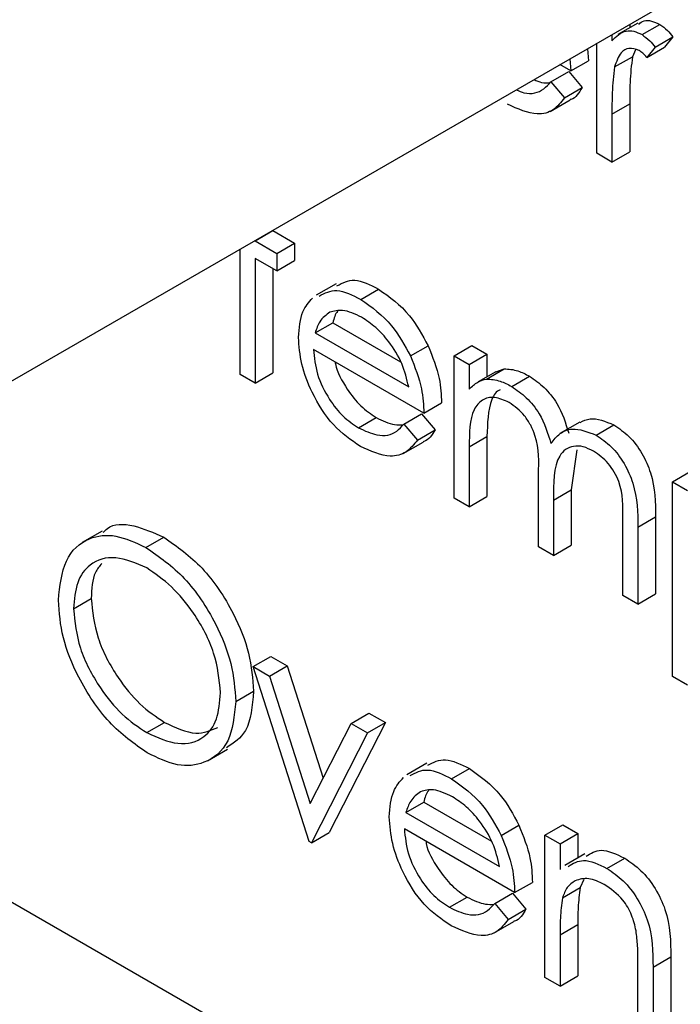
# Model space of a CAD drawing. Units: millimetres. Extents: x 5 to 415, y 5 to 292.
# Drawn here: x 318 to 318, y 220 to 221 of the extents above; entities that cross this region are included whole.
import ezdxf

# ---------------------------------------------------------------- set-up
doc = ezdxf.new("R2010")
doc.units = ezdxf.units.MM

msp = doc.modelspace()

# ---------------------------------------------------------------- linework, layer by layer
at = {"color": 7, "linetype": 'Continuous', "lineweight": 25}
for p, q in [((317.44985, 220.27968), (318.68783, 220.99435)), ((316.35084, 220.63233), (319.46263, 218.83593)), ((318.06413, 220.63148), (318.04822, 220.6223)), ((318.0576, 220.63052), (318.0576, 220.62772)), ((318.06741, 220.62228), (318.08155, 220.63044)), ((318.04346, 220.62236), (318.04346, 220.61743)), ((318.07791, 220.61233), (318.09205, 220.6205)), ((318.09205, 220.6205), (318.08543, 220.61226)), ((318.02391, 220.61107), (318.02487, 220.6015)), ((318.0314, 220.5277), (318.0314, 220.6154)), ((318.06227, 220.61006), (318.05975, 220.60467)), ((318.07791, 220.61233), (318.07129, 220.6041)), ((318.07129, 220.6041), (318.08543, 220.61226)), ((318.00977, 220.60291), (318.01073, 220.59334)), ((318.04561, 220.59651), (318.05975, 220.60467)), ((318.01073, 220.59334), (318.00196, 220.5984)), ((318.01073, 220.59334), (318.02487, 220.6015)), ((317.99485, 220.5846), (318.009, 220.59277)), ((318.009, 220.59277), (318.01971, 220.58009)), ((317.99485, 220.5846), (318.00557, 220.57192)), ((318.00557, 220.57192), (318.01971, 220.58009)), ((317.99428, 220.56113), (318.01019, 220.57032)), ((318.04346, 220.55884), (318.0576, 220.56701)), ((318.0576, 220.56701), (318.0576, 220.52891)), ((318.04346, 220.55884), (318.04346, 220.52074)), ((318.04346, 220.52074), (318.0314, 220.5277)), ((318.04346, 220.52074), (318.0576, 220.52891)), ((317.75926, 220.45796), (317.7734, 220.46612)), ((317.7734, 220.46646), (317.7734, 220.46612)), ((317.7734, 220.46612), (317.79062, 220.45618)), ((317.75926, 220.45829), (317.75926, 220.45796)), ((317.75926, 220.45796), (317.77648, 220.44801)), ((317.77648, 220.44801), (317.79062, 220.45618)), ((317.79062, 220.45618), (317.79062, 220.44225)), ((317.7472, 220.45099), (317.74691, 220.45116)), ((317.7472, 220.35154), (317.7472, 220.45099)), ((317.77648, 220.44801), (317.77648, 220.43409)), ((317.77648, 220.43409), (317.75926, 220.44403)), ((317.75926, 220.44403), (317.75926, 220.34458)), ((317.77648, 220.43409), (317.79062, 220.44225)), ((317.7734, 220.43587), (317.7734, 220.35274)), ((317.82365, 220.4238), (317.80774, 220.41462)), ((317.84339, 220.41138), (317.85753, 220.41954)), ((317.80703, 220.38463), (317.82117, 220.39279)), ((317.82117, 220.39279), (317.87513, 220.36164)), ((317.80703, 220.38463), (317.88155, 220.34161)), ((317.88292, 220.36624), (317.89706, 220.37441)), ((317.91772, 220.36648), (317.93186, 220.37464)), ((317.93186, 220.37464), (317.94392, 220.36768)), ((317.89361, 220.32073), (317.80576, 220.37144)), ((317.91772, 220.36648), (317.92978, 220.35952)), ((317.91772, 220.2531), (317.91772, 220.36648)), ((317.92978, 220.35952), (317.94392, 220.36768)), ((317.94392, 220.36768), (317.94392, 220.34966)), ((317.92978, 220.35952), (317.92978, 220.33981)), ((317.75926, 220.34458), (317.7472, 220.35154)), ((317.75926, 220.34458), (317.7734, 220.35274)), ((317.95094, 220.35371), (317.9368, 220.34555)), ((317.9434, 220.34789), (317.95754, 220.35606)), ((317.95095, 220.3537), (317.95754, 220.35606)), ((317.96363, 220.34196), (317.97778, 220.35013)), ((317.89361, 220.32073), (317.90775, 220.32889)), ((317.87773, 220.31199), (317.89187, 220.32016)), ((317.89187, 220.32016), (317.90258, 220.30748)), ((317.84158, 220.30899), (317.85573, 220.31716)), ((317.87773, 220.31199), (317.88844, 220.29931)), ((318.0179, 220.3136), (318.00199, 220.30441)), ((317.88844, 220.29931), (317.90258, 220.30748)), ((318.03089, 220.30314), (318.04503, 220.3113)), ((317.87715, 220.28853), (317.89306, 220.29771)), ((317.92978, 220.29385), (317.94392, 220.30201)), ((317.94392, 220.30201), (317.94392, 220.2543)), ((317.92978, 220.29385), (317.92978, 220.24614)), ((318.0155, 220.29143), (318.01109, 220.25963)), ((318.09169, 220.26605), (318.10583, 220.27421)), ((317.9849, 220.21432), (317.9849, 220.27198)), ((318.09169, 220.26605), (318.10374, 220.25909)), ((318.09169, 220.1109), (318.09169, 220.26605)), ((317.99695, 220.25147), (318.01109, 220.25963)), ((318.01109, 220.25963), (318.01109, 220.21552)), ((317.92978, 220.24614), (317.91772, 220.2531)), ((317.92978, 220.24614), (317.94392, 220.2543)), ((317.99695, 220.25147), (317.99695, 220.20736)), ((318.05207, 220.17554), (318.05207, 220.23702)), ((318.06413, 220.22999), (318.07827, 220.23816)), ((318.07827, 220.23816), (318.07827, 220.17675)), ((317.63735, 220.2268), (317.62144, 220.21762)), ((318.06413, 220.22999), (318.06413, 220.16858)), ((317.67227, 220.21369), (317.68641, 220.22185)), ((317.99695, 220.20736), (317.9849, 220.21432)), ((317.99695, 220.20736), (318.01109, 220.21552)), ((317.61457, 220.16483), (317.62871, 220.173)), ((318.06413, 220.16858), (318.05207, 220.17554)), ((318.06413, 220.16858), (318.07827, 220.17675)), ((317.75753, 220.11873), (317.77168, 220.12689)), ((317.77168, 220.12689), (317.78473, 220.11935)), ((317.75753, 220.11873), (317.77059, 220.11119)), ((317.80232, 219.9795), (317.75753, 220.11873)), ((317.77059, 220.11119), (317.78473, 220.11935)), ((317.78473, 220.11935), (317.81347, 220.02996)), ((317.77059, 220.11119), (317.80318, 220.00983)), ((318.10374, 220.10394), (318.09169, 220.1109)), ((317.74375, 220.09094), (317.7579, 220.09911)), ((317.83577, 220.07356), (317.84991, 220.08172)), ((317.84991, 220.08172), (317.86296, 220.07419)), ((317.67287, 220.06616), (317.68701, 220.07433)), ((317.80318, 220.00983), (317.83577, 220.07356)), ((317.86296, 220.07419), (317.81818, 219.98667)), ((317.83577, 220.07356), (317.84882, 220.06603)), ((317.84882, 220.06603), (317.86296, 220.07419)), ((317.84882, 220.06603), (317.80404, 219.9785)), ((317.72131, 220.04376), (317.73722, 220.05295)), ((317.89599, 220.04182), (317.88008, 220.03263)), ((317.91573, 220.02939), (317.92987, 220.03756)), ((317.87937, 220.00264), (317.89351, 220.01081)), ((317.89351, 220.01081), (317.94747, 219.97965)), ((317.87937, 220.00264), (317.95389, 219.95962)), ((317.95526, 219.98425), (317.96941, 219.99242)), ((317.99006, 219.98449), (318.00421, 219.99265)), ((318.00421, 219.99265), (318.01626, 219.98569)), ((317.80404, 219.9785), (317.81818, 219.98667)), ((317.96595, 219.93874), (317.8781, 219.98945)), ((317.99006, 219.98449), (318.00212, 219.97753)), ((317.99006, 219.87111), (317.99006, 219.98449)), ((318.00212, 219.97753), (318.01626, 219.98569)), ((318.01626, 219.98569), (318.01626, 219.96624)), ((317.80404, 219.9785), (317.80232, 219.9795)), ((318.00212, 219.97753), (318.00212, 219.95708)), ((318.02191, 219.96951), (318.006, 219.96032)), ((318.03948, 219.95795), (318.05362, 219.96612)), ((317.96595, 219.93874), (317.98009, 219.9469)), ((318.02115, 219.94909), (318.01812, 219.94266)), ((317.91393, 219.927), (317.92807, 219.93516)), ((317.95007, 219.93001), (317.96421, 219.93817)), ((317.96421, 219.93817), (317.97492, 219.92549)), ((318.00398, 219.9345), (318.01812, 219.94266)), ((317.95007, 219.93001), (317.96078, 219.91733)), ((317.96078, 219.91733), (317.97492, 219.92549)), ((317.9495, 219.90654), (317.9654, 219.91572)), ((318.00212, 219.90515), (318.01626, 219.91331)), ((318.01626, 219.91331), (318.01626, 219.87232)), ((318.00212, 219.90515), (318.00212, 219.86415)), ((318.06413, 219.82836), (318.06413, 219.88169)), ((318.07619, 219.8793), (318.09033, 219.88746)), ((318.09033, 219.88746), (318.09033, 219.82956)), ((318.00212, 219.86415), (318.01626, 219.87232)), ((318.07619, 219.8793), (318.07619, 219.8214)), ((318.00212, 219.86415), (317.99006, 219.87111))]:
    msp.add_line(p, q, dxfattribs=at)
for points, knots in [([(318.06477, 220.63042), (318.06607, 220.63158), (318.06875, 220.63398), (318.07495, 220.6335), (318.07935, 220.63146), (318.08155, 220.63044)], [0, 0, 0, 0, 0.319544, 0.659886, 1, 1, 1, 1]), ([(318.04346, 220.61743), (318.04683, 220.6208), (318.05154, 220.62552), (318.06077, 220.62542), (318.0652, 220.62333), (318.06741, 220.62228)], [0, 0, 0, 0, 0.558804, 0.779476, 1, 1, 1, 1]), ([(318.08155, 220.63044), (318.08364, 220.62895), (318.08736, 220.62628), (318.09062, 220.62227), (318.09205, 220.6205)], [0, 0, 0, 0, 0.559326, 1, 1, 1, 1]), ([(318.06741, 220.62228), (318.0695, 220.62079), (318.07322, 220.61812), (318.07647, 220.6141), (318.07791, 220.61233)], [0, 0, 0, 0, 0.559326, 1, 1, 1, 1]), ([(318.06512, 220.60967), (318.06229, 220.6106), (318.05659, 220.61246), (318.04927, 220.60755), (318.047, 220.6007), (318.04561, 220.59651)], [0, 0, 0, 0, 0.27834, 0.558758, 1, 1, 1, 1]), ([(318.07129, 220.6041), (318.07019, 220.60532), (318.06822, 220.60751), (318.06607, 220.60901), (318.06512, 220.60967)], [0, 0, 0, 0, 0.560414, 1, 1, 1, 1]), ([(318.05975, 220.60467), (318.05896, 220.5979), (318.05754, 220.5858), (318.05758, 220.57275), (318.0576, 220.56701)], [0, 0, 0, 0, 0.559603, 1, 1, 1, 1]), ([(318.04561, 220.59651), (318.04482, 220.58974), (318.0434, 220.57763), (318.04344, 220.56459), (318.04346, 220.55884)], [0, 0, 0, 0, 0.559603, 1, 1, 1, 1]), ([(317.98136, 220.58651), (317.98342, 220.58557), (317.98803, 220.58348), (317.99205, 220.58383), (317.99426, 220.58403)], [0, 0, 0, 0, 0.448553, 1, 1, 1, 1]), ([(317.96722, 220.57834), (317.96927, 220.57745), (317.97451, 220.57516), (317.98219, 220.57531), (317.9894, 220.57859), (317.99303, 220.5826), (317.99485, 220.5846)], [0, 0, 0, 0, 0.176322, 0.45086, 0.725003, 1, 1, 1, 1]), ([(318.01971, 220.58009), (318.01727, 220.57595), (318.01473, 220.57163), (318.01031, 220.57051), (318.01012, 220.57047)], [0, 0, 0, 0, 0.956937, 1, 1, 1, 1]), ([(318.00557, 220.57192), (318.00283, 220.56837), (317.99735, 220.56128), (317.98191, 220.55703), (317.96843, 220.5631), (317.96022, 220.56681)], [0, 0, 0, 0, 0.280935, 0.561397, 1, 1, 1, 1]), ([(317.82442, 220.42219), (317.82886, 220.4245), (317.8381, 220.42932), (317.85088, 220.42289), (317.85753, 220.41954)], [0, 0, 0, 0, 0.4794761, 1, 1, 1, 1]), ([(317.81028, 220.41403), (317.81472, 220.41634), (317.82396, 220.42116), (317.83674, 220.41473), (317.84339, 220.41138)], [0, 0, 0, 0, 0.4794761, 1, 1, 1, 1]), ([(317.85753, 220.41954), (317.86626, 220.41334), (317.88187, 220.40224), (317.89241, 220.38292), (317.89706, 220.37441)], [0, 0, 0, 0, 0.558913, 1, 1, 1, 1]), ([(317.79371, 220.38107), (317.7943, 220.38843), (317.79537, 220.40158), (317.80206, 220.40909), (317.80501, 220.4124)], [0, 0, 0, 0, 0.559457, 1, 1, 1, 1]), ([(317.84339, 220.41138), (317.85211, 220.40518), (317.86773, 220.39407), (317.87827, 220.37476), (317.88292, 220.36624)], [0, 0, 0, 0, 0.558913, 1, 1, 1, 1]), ([(317.81871, 220.40107), (317.81578, 220.39893), (317.81053, 220.3951), (317.8081, 220.38784), (317.80703, 220.38463)], [0, 0, 0, 0, 0.558811, 1, 1, 1, 1]), ([(317.84401, 220.3971), (317.8388, 220.39958), (317.82948, 220.40402), (317.822, 220.40197), (317.81871, 220.40107)], [0, 0, 0, 0, 0.559474, 1, 1, 1, 1]), ([(317.82519, 220.40199), (317.82511, 220.40191), (317.82293, 220.39986), (317.82203, 220.39626), (317.82117, 220.39279)], [0, 0, 0, 0, 0.039644, 1, 1, 1, 1]), ([(317.88155, 220.34161), (317.88007, 220.34783), (317.87713, 220.36025), (317.86682, 220.37699), (317.85539, 220.38949), (317.8478, 220.39456), (317.84401, 220.3971)], [0, 0, 0, 0, 0.2801361, 0.5592072, 0.7795931, 1, 1, 1, 1]), ([(317.84309, 220.2942), (317.83562, 220.29928), (317.82071, 220.30944), (317.80465, 220.33526), (317.79531, 220.36002), (317.79424, 220.37406), (317.79371, 220.38107)], [0, 0, 0, 0, 0.279879, 0.558869, 0.77944, 1, 1, 1, 1]), ([(317.89706, 220.37441), (317.90056, 220.36557), (317.90682, 220.34975), (317.90746, 220.33528), (317.90775, 220.32889)], [0, 0, 0, 0, 0.558885, 1, 1, 1, 1]), ([(317.80576, 220.37144), (317.80638, 220.36494), (317.80761, 220.35195), (317.81712, 220.33258), (317.82903, 220.31742), (317.8374, 220.3118), (317.84158, 220.30899)], [0, 0, 0, 0, 0.279964, 0.559343, 0.779536, 1, 1, 1, 1]), ([(317.82288, 220.36156), (317.82296, 220.361), (317.82405, 220.35389), (317.83154, 220.34069), (317.84311, 220.32559), (317.85152, 220.31997), (317.85573, 220.31716)], [0, 0, 0, 0, 0.032114, 0.407661, 0.703649, 1, 1, 1, 1]), ([(317.88292, 220.36624), (317.88642, 220.3574), (317.89268, 220.34159), (317.89332, 220.32711), (317.89361, 220.32073)], [0, 0, 0, 0, 0.558885, 1, 1, 1, 1]), ([(317.95754, 220.35606), (317.96116, 220.35581), (317.96763, 220.35537), (317.97468, 220.35173), (317.97778, 220.35013)], [0, 0, 0, 0, 0.559764, 1, 1, 1, 1]), ([(317.92978, 220.33981), (317.93195, 220.34196), (317.93584, 220.34579), (317.94109, 220.34725), (317.9434, 220.34789)], [0, 0, 0, 0, 0.560072, 1, 1, 1, 1]), ([(317.9434, 220.34789), (317.94702, 220.34765), (317.95349, 220.3472), (317.96053, 220.34356), (317.96363, 220.34196)], [0, 0, 0, 0, 0.559764, 1, 1, 1, 1]), ([(317.97778, 220.35013), (317.9817, 220.3474), (317.98954, 220.34194), (318.00237, 220.32623), (318.0065, 220.31286), (318.00902, 220.30471)], [0, 0, 0, 0, 0.280809, 0.56149, 1, 1, 1, 1]), ([(317.95449, 220.33917), (317.95446, 220.33917), (317.95117, 220.33847), (317.94464, 220.3276), (317.94422, 220.31256), (317.94392, 220.30201)], [0, 0, 0, 0, 0.0033707, 0.3004523, 1, 1, 1, 1]), ([(317.96363, 220.34196), (317.96756, 220.33923), (317.9754, 220.33377), (317.98823, 220.31806), (317.99236, 220.30469), (317.99488, 220.29654)], [0, 0, 0, 0, 0.280809, 0.56149, 1, 1, 1, 1]), ([(317.96154, 220.32925), (317.95758, 220.33096), (317.94966, 220.33437), (317.93969, 220.33187), (317.92999, 220.32052), (317.92987, 220.30485), (317.92978, 220.29385)], [0, 0, 0, 0, 0.186537, 0.373347, 0.560143, 1, 1, 1, 1]), ([(317.9849, 220.27198), (317.98526, 220.28195), (317.98572, 220.29442), (317.97899, 220.3111), (317.97229, 220.3214), (317.96583, 220.32612), (317.96154, 220.32925)], [0, 0, 0, 0, 0.50049, 0.625886, 0.751373, 1, 1, 1, 1]), ([(317.84158, 220.30899), (317.84653, 220.30669), (317.85468, 220.3029), (317.86508, 220.30261), (317.87227, 220.306), (317.87591, 220.30999), (317.87773, 220.31199)], [0, 0, 0, 0, 0.339451, 0.559617, 0.779466, 1, 1, 1, 1]), ([(317.85573, 220.31716), (317.86072, 220.31471), (317.86828, 220.31102), (317.8749, 220.31132), (317.87714, 220.31142)], [0, 0, 0, 0, 0.661312, 1, 1, 1, 1]), ([(318.01809, 220.31323), (318.02062, 220.31453), (318.02801, 220.31833), (318.03828, 220.31409), (318.04503, 220.3113)], [0, 0, 0, 0, 0.3425638, 1, 1, 1, 1]), ([(317.90258, 220.30748), (317.90015, 220.30334), (317.8976, 220.29902), (317.89318, 220.2979), (317.89299, 220.29786)], [0, 0, 0, 0, 0.956938, 1, 1, 1, 1]), ([(317.99488, 220.29654), (317.99711, 220.2994), (318.00157, 220.30512), (318.01337, 220.30997), (318.02426, 220.30572), (318.03089, 220.30314)], [0, 0, 0, 0, 0.281262, 0.562105, 1, 1, 1, 1]), ([(318.04503, 220.3113), (318.04911, 220.30852), (318.05725, 220.30295), (318.06785, 220.28897), (318.07796, 220.2658), (318.07814, 220.24956), (318.07827, 220.23816)], [0, 0, 0, 0, 0.186893, 0.373555, 0.560282, 1, 1, 1, 1]), ([(317.88844, 220.29931), (317.8857, 220.29576), (317.88022, 220.28867), (317.86478, 220.28442), (317.85131, 220.29049), (317.84309, 220.2942)], [0, 0, 0, 0, 0.280939, 0.5614, 1, 1, 1, 1]), ([(318.03089, 220.30314), (318.03496, 220.30035), (318.04311, 220.29479), (318.05371, 220.28081), (318.06381, 220.25764), (318.064, 220.24139), (318.06413, 220.22999)], [0, 0, 0, 0, 0.186893, 0.373555, 0.560282, 1, 1, 1, 1]), ([(318.02879, 220.29042), (318.026, 220.29179), (318.02041, 220.29451), (318.01274, 220.29469), (318.00624, 220.29227), (317.99677, 220.28151), (317.99687, 220.26481), (317.99695, 220.25147)], [0, 0, 0, 0, 0.125324, 0.250663, 0.376104, 0.501549, 1, 1, 1, 1]), ([(318.05207, 220.23702), (318.05235, 220.24652), (318.05269, 220.2584), (318.04547, 220.27391), (318.03891, 220.28328), (318.03283, 220.28757), (318.02879, 220.29042)], [0, 0, 0, 0, 0.4994172, 0.6249634, 0.7505531, 1, 1, 1, 1]), ([(317.63817, 220.22562), (317.63924, 220.22677), (317.64496, 220.23293), (317.66241, 220.23252), (317.67841, 220.22541), (317.68641, 220.22185)], [0, 0, 0, 0, 0.103073, 0.551565, 1, 1, 1, 1]), ([(317.60251, 220.17173), (317.60376, 220.18298), (317.60624, 220.20549), (317.62462, 220.22214), (317.64784, 220.22499), (317.66413, 220.21746), (317.67227, 220.21369)], [0, 0, 0, 0, 0.279735, 0.559334, 0.779681, 1, 1, 1, 1]), ([(317.68641, 220.22185), (317.69694, 220.2145), (317.71799, 220.1998), (317.74153, 220.16419), (317.75582, 220.12892), (317.75721, 220.10905), (317.7579, 220.09911)], [0, 0, 0, 0, 0.279775, 0.559354, 0.779571, 1, 1, 1, 1]), ([(317.67227, 220.21369), (317.6828, 220.20634), (317.70385, 220.19164), (317.72739, 220.15603), (317.74168, 220.12076), (317.74306, 220.10088), (317.74375, 220.09094)], [0, 0, 0, 0, 0.279775, 0.559354, 0.779571, 1, 1, 1, 1]), ([(317.67287, 220.19744), (317.66438, 220.20106), (317.64742, 220.20831), (317.62801, 220.20224), (317.6164, 220.18696), (317.61518, 220.17221), (317.61457, 220.16483)], [0, 0, 0, 0, 0.279629, 0.55934, 0.779611, 1, 1, 1, 1]), ([(317.63703, 220.20081), (317.63517, 220.19865), (317.62959, 220.19217), (317.62906, 220.18067), (317.62871, 220.173)], [0, 0, 0, 0, 0.333215, 1, 1, 1, 1]), ([(317.7317, 220.09793), (317.73067, 220.10838), (317.7286, 220.12927), (317.71225, 220.16006), (317.69289, 220.1836), (317.67954, 220.19283), (317.67287, 220.19744)], [0, 0, 0, 0, 0.279454, 0.558869, 0.779521, 1, 1, 1, 1]), ([(317.67335, 220.04997), (317.66294, 220.05731), (317.64212, 220.072), (317.61896, 220.10729), (317.60468, 220.14217), (317.60324, 220.16187), (317.60251, 220.17173)], [0, 0, 0, 0, 0.279673, 0.559363, 0.779634, 1, 1, 1, 1]), ([(317.62871, 220.173), (317.62974, 220.16263), (317.6318, 220.14188), (317.64803, 220.11142), (317.66707, 220.08773), (317.68036, 220.07879), (317.68701, 220.07433)], [0, 0, 0, 0, 0.279392, 0.559084, 0.77947, 1, 1, 1, 1]), ([(317.61457, 220.16483), (317.6156, 220.15446), (317.61766, 220.13371), (317.63389, 220.10325), (317.65293, 220.07957), (317.66622, 220.07063), (317.67287, 220.06616)], [0, 0, 0, 0, 0.279392, 0.559084, 0.77947, 1, 1, 1, 1]), ([(317.67287, 220.06616), (317.6814, 220.06236), (317.69845, 220.05476), (317.71822, 220.06034), (317.72984, 220.07574), (317.73108, 220.09053), (317.7317, 220.09793)], [0, 0, 0, 0, 0.279831, 0.55938, 0.779641, 1, 1, 1, 1]), ([(317.7579, 220.09911), (317.75693, 220.08741), (317.7552, 220.06639), (317.74218, 220.05792), (317.7364, 220.05417)], [0, 0, 0, 0, 0.556154, 1, 1, 1, 1]), ([(317.74375, 220.09094), (317.74257, 220.07959), (317.74021, 220.05687), (317.72107, 220.04123), (317.69791, 220.03821), (317.68154, 220.04605), (317.67335, 220.04997)], [0, 0, 0, 0, 0.279631, 0.559347, 0.779604, 1, 1, 1, 1]), ([(317.68701, 220.07433), (317.69569, 220.07025), (317.71181, 220.06268), (317.72392, 220.06796), (317.72951, 220.07039)], [0, 0, 0, 0, 0.538427, 1, 1, 1, 1]), ([(317.89677, 220.0402), (317.9012, 220.04251), (317.91044, 220.04733), (317.92322, 220.0409), (317.92987, 220.03756)], [0, 0, 0, 0, 0.4794761, 1, 1, 1, 1]), ([(317.92987, 220.03756), (317.9386, 220.03135), (317.95421, 220.02025), (317.96476, 220.00094), (317.96941, 219.99242)], [0, 0, 0, 0, 0.558913, 1, 1, 1, 1]), ([(317.86605, 219.99909), (317.86664, 220.00644), (317.86771, 220.01959), (317.8744, 220.0271), (317.87735, 220.03041)], [0, 0, 0, 0, 0.559457, 1, 1, 1, 1]), ([(317.88262, 220.03204), (317.88706, 220.03435), (317.8963, 220.03917), (317.90908, 220.03274), (317.91573, 220.02939)], [0, 0, 0, 0, 0.4794761, 1, 1, 1, 1]), ([(317.91573, 220.02939), (317.92446, 220.02319), (317.94007, 220.01209), (317.95061, 219.99277), (317.95526, 219.98425)], [0, 0, 0, 0, 0.558913, 1, 1, 1, 1]), ([(317.89105, 220.01909), (317.88812, 220.01695), (317.88288, 220.01312), (317.88044, 220.00585), (317.87937, 220.00264)], [0, 0, 0, 0, 0.558811, 1, 1, 1, 1]), ([(317.91635, 220.01511), (317.91114, 220.01759), (317.90183, 220.02203), (317.89435, 220.01999), (317.89105, 220.01909)], [0, 0, 0, 0, 0.559474, 1, 1, 1, 1]), ([(317.89754, 220.02), (317.89745, 220.01992), (317.89528, 220.01787), (317.89438, 220.01427), (317.89351, 220.01081)], [0, 0, 0, 0, 0.039644, 1, 1, 1, 1]), ([(317.95389, 219.95962), (317.95242, 219.96584), (317.94947, 219.97826), (317.93916, 219.99501), (317.92773, 220.0075), (317.92014, 220.01258), (317.91635, 220.01511)], [0, 0, 0, 0, 0.2801361, 0.5592072, 0.7795931, 1, 1, 1, 1]), ([(317.91543, 219.91221), (317.90796, 219.9173), (317.89305, 219.92745), (317.87699, 219.95328), (317.86765, 219.97803), (317.86658, 219.99207), (317.86605, 219.99909)], [0, 0, 0, 0, 0.279879, 0.558869, 0.77944, 1, 1, 1, 1]), ([(317.96941, 219.99242), (317.9729, 219.98358), (317.97916, 219.96776), (317.97981, 219.95329), (317.98009, 219.9469)], [0, 0, 0, 0, 0.558885, 1, 1, 1, 1]), ([(317.8781, 219.98945), (317.87872, 219.98295), (317.87996, 219.96997), (317.88946, 219.95059), (317.90138, 219.93543), (317.90974, 219.92981), (317.91393, 219.927)], [0, 0, 0, 0, 0.279961, 0.559337, 0.779527, 1, 1, 1, 1]), ([(317.95526, 219.98425), (317.95876, 219.97541), (317.96502, 219.9596), (317.96566, 219.94513), (317.96595, 219.93874)], [0, 0, 0, 0, 0.558885, 1, 1, 1, 1]), ([(317.89522, 219.97957), (317.89531, 219.97901), (317.8964, 219.9719), (317.90388, 219.95871), (317.91546, 219.94361), (317.92386, 219.93798), (317.92807, 219.93516)], [0, 0, 0, 0, 0.032114, 0.407654, 0.703638, 1, 1, 1, 1]), ([(318.0228, 219.96777), (318.02657, 219.97008), (318.03494, 219.97518), (318.047, 219.96933), (318.05362, 219.96612)], [0, 0, 0, 0, 0.451537, 1, 1, 1, 1]), ([(318.00865, 219.95961), (318.01243, 219.96191), (318.0208, 219.96701), (318.03286, 219.96116), (318.03948, 219.95795)], [0, 0, 0, 0, 0.451537, 1, 1, 1, 1]), ([(318.05362, 219.96612), (318.05802, 219.96313), (318.06682, 219.95716), (318.07838, 219.94232), (318.0901, 219.91744), (318.09023, 219.89982), (318.09033, 219.88746)], [0, 0, 0, 0, 0.187034, 0.373891, 0.560644, 1, 1, 1, 1]), ([(318.03948, 219.95795), (318.04388, 219.95497), (318.05268, 219.94899), (318.06424, 219.93416), (318.07596, 219.90927), (318.07609, 219.89166), (318.07619, 219.8793)], [0, 0, 0, 0, 0.187034, 0.373891, 0.560644, 1, 1, 1, 1]), ([(318.03738, 219.94524), (318.03312, 219.94719), (318.0246, 219.95108), (318.01462, 219.94887), (318.00735, 219.9435), (318.0051, 219.9375), (318.00398, 219.9345)], [0, 0, 0, 0, 0.279553, 0.559368, 0.779648, 1, 1, 1, 1]), ([(318.0627, 219.90831), (318.06174, 219.91247), (318.05982, 219.92078), (318.05108, 219.93575), (318.04257, 219.94164), (318.03738, 219.94524)], [0, 0, 0, 0, 0.281197, 0.561318, 1, 1, 1, 1]), ([(317.92807, 219.93516), (317.93307, 219.93272), (317.94063, 219.92903), (317.94724, 219.92933), (317.94948, 219.92943)], [0, 0, 0, 0, 0.661322, 1, 1, 1, 1]), ([(318.01812, 219.94266), (318.01745, 219.9374), (318.01625, 219.928), (318.01626, 219.9178), (318.01626, 219.91331)], [0, 0, 0, 0, 0.559622, 1, 1, 1, 1]), ([(317.91393, 219.927), (317.91887, 219.9247), (317.92703, 219.92091), (317.93742, 219.92063), (317.94461, 219.92401), (317.94825, 219.92801), (317.95007, 219.93001)], [0, 0, 0, 0, 0.339461, 0.559634, 0.77947, 1, 1, 1, 1]), ([(318.00398, 219.9345), (318.00331, 219.92924), (318.00211, 219.91983), (318.00212, 219.90964), (318.00212, 219.90515)], [0, 0, 0, 0, 0.559622, 1, 1, 1, 1]), ([(317.97492, 219.92549), (317.97249, 219.92135), (317.96994, 219.91703), (317.96553, 219.91592), (317.96534, 219.91587)], [0, 0, 0, 0, 0.956963, 1, 1, 1, 1]), ([(317.96078, 219.91733), (317.95804, 219.91378), (317.95257, 219.90668), (317.93712, 219.90243), (317.92365, 219.90851), (317.91543, 219.91221)], [0, 0, 0, 0, 0.280939, 0.5614, 1, 1, 1, 1]), ([(318.06413, 219.88169), (318.06415, 219.88651), (318.0642, 219.89513), (318.06316, 219.90428), (318.0627, 219.90831)], [0, 0, 0, 0, 0.560215, 1, 1, 1, 1])]:
    msp.add_open_spline(points, degree=3, knots=knots, dxfattribs=at)

doc.saveas('drawing.dxf')
